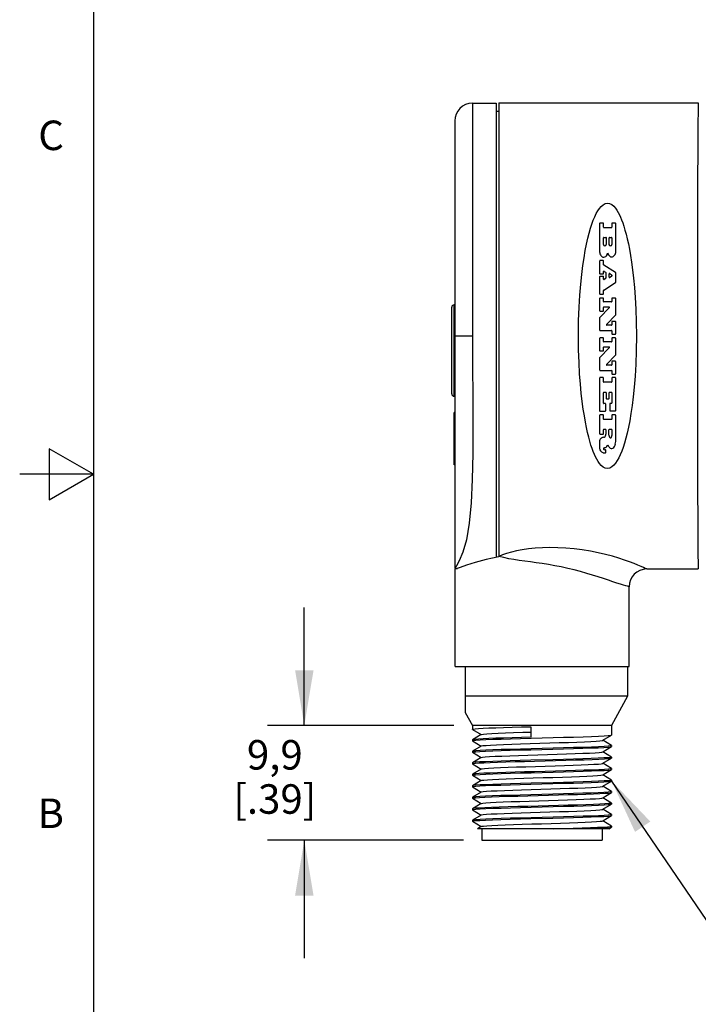
# Model space of a CAD drawing. Units: inches. Extents: x 0.4 to 16.6, y 0.6 to 10.4.
# Drawn here: x 0.4 to 2.7, y 3.7 to 7 of the extents above; entities that cross this region are included whole.
import ezdxf

# ---------------------------------------------------------------- set-up
doc = ezdxf.new("R2010")
doc.units = ezdxf.units.IN
doc.header["$LTSCALE"] = 0.935
doc.header["$MEASUREMENT"] = 0
doc.layers.get('0').update_dxf_attribs({"linetype": 'CONTINUOUS'})
for name, color, linetype in [('AXIS', 7, 'CONTINUOUS'), ('NOTES', 7, 'CONTINUOUS'), ('SCHEME_DIMS', 7, 'CONTINUOUS')]:
    doc.layers.add(name, color=color, linetype=linetype)
doc.styles.add('TEXTSTYLE_2', font='txt', dxfattribs={"width": 0.8})
doc.dimstyles.new('DIMSTYLE_1', dxfattribs={"dimtxt": 0.1, "dimasz": 0.1875, "dimexe": 0.125, "dimexo": 0.0625, "dimgap": 0.1, "dimtad": 0, "dimtih": 1, "dimtoh": 1, "dimdec": 1, "dimzin": 4, "dimdsep": 46, "dimtxsty": 'STANDARD', "dimblk": '_FILLED', "dimblk1": '_FILLED', "dimblk2": '_FILLED', "dimcen": 0.09, "dimadec": 3, "dimazin": 1, "dimtp": 0.1, "dimtm": 0.1, "dimtfac": 1, "dimtdec": 3, "dimtofl": 0, "dimtmove": 0, "dimatfit": 3, "dimldrblk": '_FILLED', "dimfxl": 1, "dimtolj": 1, "dimtzin": 4, "dimarcsym": 0})
doc.dimstyles.get("Standard").update_dxf_attribs({"dimtxt": 0.1, "dimasz": 0.1875, "dimexe": 0.125, "dimexo": 0.0625, "dimgap": 0.09, "dimtad": 0, "dimtih": 1, "dimtoh": 1, "dimdec": 3, "dimzin": 4, "dimdsep": 46, "dimtxsty": 'STANDARD', "dimblk": '_FILLED', "dimblk1": '_FILLED', "dimblk2": '_FILLED', "dimcen": 0.09, "dimadec": 3, "dimazin": 1, "dimtol": 1, "dimtp": 0.005, "dimtm": 0.005, "dimtfac": 1, "dimtdec": 3, "dimtofl": 0, "dimtmove": 0, "dimatfit": 3, "dimldrblk": '_FILLED', "dimfxl": 1, "dimtolj": 1, "dimtzin": 4, "dimarcsym": 0})

# ---------------------------------------------------------------- blocks, each defined once
blk = doc.blocks.new('_FILLED')
at = {"color": 0, "linetype": 'BYBLOCK'}
blk.add_solid([(0, 0), (-1, 0.167), (-1, -0.167)], dxfattribs=at)
blk = doc.blocks.new('*D7')
at = {"layer": 'SCHEME_DIMS', "color": 7, "linetype": 'CONTINUOUS'}
for p, q in [((1.3351, 4.6473), (1.3351, 5.0473)), ((1.8426, 4.6473), (1.2101, 4.6473)), ((1.8748, 4.2579), (1.2101, 4.2579)), ((1.3351, 4.2579), (1.3351, 3.8579))]:
    blk.add_line(p, q, dxfattribs=at)
at = {"layer": 'SCHEME_DIMS', "color": 7, "linetype": 'CONTINUOUS', "xscale": 0.1875, "yscale": 0.1875, "zscale": 0.1875}
for p, rotation in [((1.3351, 4.6473), 270), ((1.3351, 4.2579), 90)]:
    blk.add_blockref('_FILLED', p, dxfattribs=dict(at, rotation=rotation))
at = {"layer": 'SCHEME_DIMS', "color": 7, "linetype": 'CONTINUOUS', "insert": (1.2351, 4.5979), "char_height": 0.1, "width": 0.5, "attachment_point": 2, "line_spacing_factor": 0.9}
blk.add_mtext('9,9\\P[.39]', dxfattribs=at)

msp = doc.modelspace()

# ---------------------------------------------------------------- linework, layer by layer
at = {"color": 7, "linetype": 'CONTINUOUS'}
for p, q in [((0.62, 10.112), (0.62, 0.887)), ((1.9051, 6.7583), (1.9051, 5.9693)), ((1.9051, 6.7583), (1.9851, 6.7583)), ((1.9851, 6.7583), (1.9851, 5.2177)), ((1.9951, 6.7603), (1.9951, 5.2199)), ((1.9951, 6.7603), (2.6711, 6.7603)), ((1.9951, 6.7298), (1.9851, 6.7298)), ((1.8451, 6.6983), (1.8451, 5.1813)), ((2.669, 6.5707), (2.6688, 6.5272)), ((1.8351, 5.7723), (1.8351, 6.0663)), ((1.8431, 5.7643), (1.8431, 6.0743)), ((1.8451, 6.0743), (1.8431, 6.0743)), ((1.8451, 5.9693), (1.9051, 5.9693)), ((1.8451, 5.7643), (1.8431, 5.7643)), ((1.8431, 5.5313), (1.8431, 5.7093)), ((1.8451, 5.7093), (1.8431, 5.7093)), ((0.47, 5.5861), (0.47, 5.4129)), ((0.62, 5.4995), (0.47, 5.5861)), ((1.8451, 5.5313), (1.8431, 5.5313)), ((0.62, 5.4995), (0.37, 5.4995)), ((0.47, 5.4129), (0.62, 5.4995)), ((2.6686, 5.4639), (2.6688, 5.4164)), ((2.6688, 5.4164), (2.669, 5.3722)), ((2.0114, 5.2168), (1.9951, 5.221)), ((1.8467, 5.1812), (1.8461, 5.1803)), ((1.8504, 5.1789), (1.8461, 5.1773)), ((1.8467, 5.1803), (1.8543, 5.1803)), ((2.4961, 5.1783), (2.6711, 5.1783)), ((2.6711, 5.1783), (2.6711, 5.1783)), ((1.8461, 4.8473), (1.8461, 5.1773)), ((2.4361, 4.8473), (2.4361, 5.1183)), ((1.8461, 4.8473), (2.4361, 4.8473)), ((1.8811, 4.8473), (1.8811, 4.6917)), ((2.4311, 4.8473), (2.4311, 4.7473)), ((2.4311, 4.7473), (1.8811, 4.7473)), ((2.4311, 4.7473), (2.3771, 4.6473)), ((1.8811, 4.6917), (1.9051, 4.6473)), ((1.9051, 4.6473), (1.9051, 4.6345)), ((2.3771, 4.6473), (1.9051, 4.6473)), ((2.1032, 4.6433), (2.1032, 4.6073)), ((2.3771, 4.6473), (2.3771, 4.615)), ((1.9053, 4.6343), (1.9051, 4.6345)), ((1.9053, 4.6343), (1.9348, 4.6165)), ((1.9348, 4.6165), (1.9053, 4.5988)), ((1.9353, 4.6169), (1.9348, 4.6165)), ((2.3473, 4.597), (2.3769, 4.6148)), ((2.3769, 4.6148), (2.3771, 4.615)), ((1.9053, 4.5988), (1.9051, 4.5985)), ((1.9051, 4.5985), (1.9051, 4.5955)), ((1.9053, 4.5953), (1.9051, 4.5955)), ((1.9053, 4.5953), (1.9348, 4.5775)), ((1.9348, 4.5775), (1.9053, 4.5598)), ((1.9353, 4.5779), (1.9348, 4.5775)), ((2.3468, 4.5967), (2.3473, 4.597)), ((2.3769, 4.5793), (2.3473, 4.597)), ((2.3769, 4.5793), (2.3771, 4.579)), ((2.3771, 4.579), (2.3771, 4.576)), ((1.9053, 4.5598), (1.9051, 4.5595)), ((1.9051, 4.5595), (1.9051, 4.5565)), ((1.9053, 4.5563), (1.9051, 4.5565)), ((1.9053, 4.5563), (1.9348, 4.5385)), ((2.3468, 4.5577), (2.3473, 4.558)), ((2.3473, 4.558), (2.3769, 4.5758)), ((2.3769, 4.5403), (2.3473, 4.558)), ((2.3769, 4.5758), (2.3771, 4.576)), ((1.9053, 4.5208), (1.9051, 4.5205)), ((1.9051, 4.5205), (1.9051, 4.5175)), ((1.9053, 4.5173), (1.9051, 4.5175)), ((1.9348, 4.5385), (1.9053, 4.5208)), ((1.9053, 4.5173), (1.9348, 4.4995)), ((1.9353, 4.5389), (1.9348, 4.5385)), ((2.3468, 4.5187), (2.3473, 4.519)), ((2.3473, 4.519), (2.3769, 4.5368)), ((2.3769, 4.5013), (2.3473, 4.519)), ((2.3769, 4.5403), (2.3771, 4.54)), ((2.3769, 4.5368), (2.3771, 4.537)), ((2.3771, 4.54), (2.3771, 4.537)), ((1.9053, 4.4818), (1.9051, 4.4815)), ((1.9051, 4.4815), (1.9051, 4.4785)), ((1.9053, 4.4783), (1.9051, 4.4785)), ((1.9348, 4.4995), (1.9053, 4.4818)), ((1.9053, 4.4783), (1.9348, 4.4605)), ((1.9353, 4.4999), (1.9348, 4.4995)), ((2.3468, 4.4797), (2.3473, 4.48)), ((2.3473, 4.48), (2.3769, 4.4978)), ((2.3769, 4.4623), (2.3473, 4.48)), ((2.3769, 4.5013), (2.3771, 4.501)), ((2.3769, 4.4978), (2.3771, 4.498)), ((2.3771, 4.501), (2.3771, 4.498)), ((1.9053, 4.4428), (1.9051, 4.4425)), ((1.9348, 4.4605), (1.9053, 4.4428)), ((1.9353, 4.4609), (1.9348, 4.4605)), ((2.3473, 4.441), (2.3769, 4.4588)), ((2.3769, 4.4623), (2.3771, 4.462)), ((2.3769, 4.4588), (2.3771, 4.459)), ((2.3771, 4.462), (2.3771, 4.459)), ((1.9051, 4.4425), (1.9051, 4.4395)), ((1.9053, 4.4393), (1.9051, 4.4395)), ((1.9053, 4.4393), (1.9348, 4.4215)), ((1.9348, 4.4215), (1.9053, 4.4038)), ((1.9353, 4.4219), (1.9348, 4.4215)), ((2.3468, 4.4407), (2.3473, 4.441)), ((2.3769, 4.4233), (2.3473, 4.441)), ((2.3473, 4.402), (2.3769, 4.4198)), ((2.3769, 4.4233), (2.3771, 4.423)), ((2.3769, 4.4198), (2.3771, 4.42)), ((2.3771, 4.423), (2.3771, 4.42)), ((1.9053, 4.4038), (1.9051, 4.4035)), ((1.9051, 4.4035), (1.9051, 4.4005)), ((1.9053, 4.4003), (1.9051, 4.4005)), ((1.9053, 4.4003), (1.9348, 4.3825)), ((1.9348, 4.3825), (1.9053, 4.3648)), ((1.9353, 4.3829), (1.9348, 4.3825)), ((2.3468, 4.4017), (2.3473, 4.402)), ((2.3769, 4.3843), (2.3473, 4.402)), ((2.3473, 4.363), (2.3769, 4.3808)), ((2.3769, 4.3843), (2.3771, 4.384)), ((2.3769, 4.3808), (2.3771, 4.381)), ((2.3771, 4.384), (2.3771, 4.381)), ((1.9053, 4.3648), (1.9051, 4.3645)), ((1.9051, 4.3645), (1.9051, 4.3615)), ((1.9053, 4.3613), (1.9051, 4.3615)), ((1.9053, 4.3613), (1.9348, 4.3435)), ((1.9348, 4.3435), (1.9053, 4.3258)), ((1.9353, 4.3439), (1.9348, 4.3435)), ((2.3468, 4.3627), (2.3473, 4.363)), ((2.3769, 4.3453), (2.3473, 4.363)), ((2.3769, 4.3453), (2.3771, 4.345)), ((2.3771, 4.345), (2.3771, 4.342)), ((1.9053, 4.3258), (1.9051, 4.3255)), ((1.9051, 4.3255), (1.9051, 4.3225)), ((1.9051, 4.3225), (1.9053, 4.3223)), ((1.9053, 4.3223), (1.9348, 4.3045)), ((2.3468, 4.3237), (2.3473, 4.324)), ((2.3473, 4.324), (2.3769, 4.3418)), ((2.3769, 4.3063), (2.3473, 4.324)), ((2.3769, 4.3418), (2.3771, 4.342)), ((2.3677, 4.2973), (1.9227, 4.2973)), ((1.9348, 4.3045), (1.9228, 4.2973)), ((1.9353, 4.3049), (1.9348, 4.3045)), ((1.9373, 4.2973), (1.9373, 4.2579)), ((2.3448, 4.2973), (2.3448, 4.2579)), ((2.3677, 4.2973), (2.3769, 4.3028)), ((2.3771, 4.306), (2.3769, 4.3063)), ((2.3771, 4.303), (2.3769, 4.3028)), ((2.3771, 4.306), (2.3771, 4.303)), ((1.9373, 4.2579), (2.3448, 4.2579))]:
    msp.add_line(p, q, dxfattribs=at)
for points in [[(2.6711, 6.7603), (2.671, 6.7601), (2.6708, 6.7568), (2.6705, 6.7492), (2.6703, 6.7374), (2.6701, 6.7215), (2.6699, 6.7012), (2.6696, 6.676), (2.6694, 6.6457), (2.6692, 6.6104), (2.669, 6.5707)], [(2.6688, 6.5272), (2.6686, 6.4808), (2.6685, 6.4324), (2.6684, 6.3829), (2.6682, 6.3323), (2.6681, 6.2798), (2.6681, 6.2251), (2.668, 6.1677), (2.6679, 6.1076), (2.6679, 6.0425), (2.6679, 5.9693)], [(2.2647, 5.9693), (2.2653, 6.0203), (2.267, 6.0661), (2.2695, 6.1072), (2.2725, 6.1442), (2.2759, 6.1774), (2.2796, 6.2074), (2.2836, 6.2343), (2.2877, 6.2586), (2.292, 6.2804), (2.2964, 6.3002), (2.3009, 6.318), (2.3055, 6.3341), (2.3102, 6.3486), (2.3149, 6.3616), (2.3197, 6.3734), (2.3247, 6.384), (2.3299, 6.3933), (2.3356, 6.4016), (2.3418, 6.4086), (2.3483, 6.4142), (2.3555, 6.418), (2.3631, 6.4193)], [(2.3631, 6.4193), (2.3705, 6.418), (2.3777, 6.4143), (2.3843, 6.4087), (2.39, 6.4022), (2.395, 6.3952), (2.3994, 6.3879), (2.4034, 6.38), (2.4072, 6.3716), (2.4109, 6.3624), (2.4147, 6.3522), (2.4185, 6.3409), (2.4224, 6.3283), (2.4262, 6.3143), (2.4301, 6.2988), (2.4339, 6.2817), (2.4376, 6.2629), (2.4413, 6.2421), (2.4449, 6.219), (2.4484, 6.1935), (2.4516, 6.1652), (2.4546, 6.1338), (2.4573, 6.0989), (2.4594, 6.0602), (2.4609, 6.0172), (2.4614, 5.9693)], [(1.9051, 5.9693), (1.9054, 5.8651), (1.9061, 5.7631), (1.9065, 5.6642), (1.9061, 5.57)], [(2.3631, 5.5193), (2.3558, 5.5206), (2.3486, 5.5242), (2.342, 5.5297), (2.3364, 5.5362), (2.3315, 5.5432), (2.3271, 5.5506), (2.323, 5.5584), (2.319, 5.5669), (2.3151, 5.5765), (2.3111, 5.5872), (2.3072, 5.5988), (2.3034, 5.6115), (2.2996, 5.6255), (2.2958, 5.6409), (2.2921, 5.6579), (2.2883, 5.6768), (2.2847, 5.6976), (2.2811, 5.7206), (2.2777, 5.7461), (2.2744, 5.7743), (2.2715, 5.8056), (2.2688, 5.8403), (2.2667, 5.8789), (2.2653, 5.9217), (2.2647, 5.9693)], [(2.4614, 5.9693), (2.4608, 5.9187), (2.4592, 5.8733), (2.4568, 5.8324), (2.4538, 5.7955), (2.4504, 5.7624), (2.4467, 5.7325), (2.4428, 5.7056), (2.4387, 5.6813), (2.4344, 5.6594), (2.43, 5.6396), (2.4255, 5.6217), (2.421, 5.6055), (2.4163, 5.5909), (2.4116, 5.5777), (2.4067, 5.5659), (2.4016, 5.5553), (2.3963, 5.5458), (2.3907, 5.5374), (2.3846, 5.5302), (2.3779, 5.5245), (2.3706, 5.5207), (2.3631, 5.5193)], [(2.6679, 5.9693), (2.6679, 5.9026), (2.6679, 5.841), (2.668, 5.7819), (2.668, 5.7251), (2.6681, 5.6705)], [(2.6681, 5.6705), (2.6682, 5.6175), (2.6683, 5.5654), (2.6685, 5.514), (2.6686, 5.4639)], [(1.9061, 5.57), (1.9043, 5.4822), (1.9005, 5.4028), (1.8941, 5.334), (1.8845, 5.2776), (1.8723, 5.2352), (1.8604, 5.2062), (1.8515, 5.189), (1.8467, 5.1812)], [(2.669, 5.3722), (2.6692, 5.3322), (2.6694, 5.2969), (2.6696, 5.2667), (2.6698, 5.2414), (2.67, 5.2206), (2.6703, 5.2039), (2.6705, 5.1912), (2.6707, 5.1828), (2.671, 5.1787), (2.6711, 5.1783)], [(2.4961, 5.1783), (2.4949, 5.1789), (2.4914, 5.1805), (2.4855, 5.1833), (2.4772, 5.1869), (2.4665, 5.1914), (2.4535, 5.1967), (2.4383, 5.2024), (2.4209, 5.2086), (2.4014, 5.2149), (2.3798, 5.2213), (2.3564, 5.2275), (2.3313, 5.2334), (2.305, 5.2386), (2.2777, 5.2431), (2.2499, 5.2466), (2.2221, 5.2491), (2.1946, 5.2505), (2.1679, 5.2509), (2.1424, 5.2502), (2.1182, 5.2486), (2.0955, 5.2462), (2.0743, 5.2431), (2.0549, 5.2394)], [(1.9951, 5.2199), (1.952, 5.2104), (1.915, 5.2003), (1.885, 5.191), (1.8634, 5.1836), (1.8504, 5.1789)], [(2.0549, 5.2394), (2.0371, 5.2353), (2.0212, 5.2307), (2.0071, 5.2259), (1.9951, 5.221)], [(2.4361, 5.1183), (2.4349, 5.1186), (2.4313, 5.1196), (2.4254, 5.1213), (2.4173, 5.1237), (2.4072, 5.1268), (2.3953, 5.1307), (2.3817, 5.1351), (2.3665, 5.1401), (2.3499, 5.1456), (2.332, 5.1514), (2.3128, 5.1574), (2.2927, 5.1634), (2.2717, 5.1693), (2.2502, 5.175), (2.2284, 5.1803), (2.2065, 5.1851), (2.1847, 5.1894), (2.1632, 5.1931), (2.1422, 5.1964), (2.1217, 5.1994), (2.1019, 5.2021), (2.0826, 5.2047), (2.064, 5.2073), (2.0459, 5.2102), (2.0283, 5.2133), (2.0114, 5.2168)], [(1.9051, 4.6345), (1.9074, 4.6354), (1.9144, 4.6363), (1.9258, 4.6372), (1.9414, 4.638), (1.9609, 4.6389), (1.9842, 4.6398), (2.011, 4.6407), (2.0402, 4.6416), (2.0711, 4.6424), (2.1032, 4.6433)], [(1.9353, 4.6169), (1.9364, 4.6173), (1.9428, 4.6183), (1.9545, 4.6193), (1.971, 4.6203), (1.992, 4.6213), (2.0169, 4.6223), (2.045, 4.6233), (2.0757, 4.6243), (2.1032, 4.6251)], [(2.1044, 4.6043), (2.1784, 4.6063), (2.214, 4.6072), (2.2482, 4.6082), (2.2802, 4.6092), (2.3086, 4.6102), (2.3325, 4.6112), (2.3516, 4.6121), (2.3656, 4.6131), (2.3742, 4.6141), (2.3769, 4.6148)], [(1.9051, 4.5955), (1.908, 4.5965), (1.9168, 4.5975), (1.9312, 4.5985), (1.9506, 4.5995), (1.9745, 4.6004), (2.0027, 4.6014), (2.0344, 4.6024), (2.0685, 4.6034), (2.1044, 4.6043)], [(2.1032, 4.6073), (2.0711, 4.6064), (2.0402, 4.6056), (2.011, 4.6047), (1.9842, 4.6038), (1.9609, 4.6029), (1.9414, 4.602), (1.9258, 4.6012), (1.9144, 4.6003), (1.9074, 4.5994), (1.9053, 4.5988)], [(1.9353, 4.5779), (1.9357, 4.578), (1.941, 4.579), (1.9515, 4.58), (1.9669, 4.581), (1.9869, 4.5821), (2.011, 4.5831), (2.0385, 4.5841), (2.0687, 4.5851), (2.1007, 4.5861), (2.1338, 4.5871), (2.1671, 4.5881), (2.1998, 4.5891), (2.2309, 4.5901), (2.2596, 4.5911), (2.2852, 4.5921), (2.3071, 4.5931), (2.3246, 4.5941), (2.3373, 4.5951), (2.3448, 4.5961), (2.3468, 4.5967)], [(2.3771, 4.579), (2.3742, 4.5781), (2.3656, 4.5771), (2.3516, 4.5761), (2.3325, 4.5752), (2.3086, 4.5742), (2.2802, 4.5732), (2.2482, 4.5722), (2.214, 4.5712), (2.1784, 4.5703), (2.1044, 4.5683)], [(1.9051, 4.5565), (1.9079, 4.5575), (1.9165, 4.5585), (1.9307, 4.5595), (1.95, 4.5604), (1.9739, 4.5614), (2.0022, 4.5624), (2.0337, 4.5634), (2.0676, 4.5643), (2.1036, 4.5653), (2.1783, 4.5673)], [(2.1044, 4.5683), (2.0685, 4.5674), (2.0344, 4.5664), (2.0027, 4.5654), (1.9745, 4.5644), (1.9506, 4.5635), (1.9312, 4.5625), (1.9168, 4.5615), (1.908, 4.5605), (1.9053, 4.5598)], [(1.9353, 4.5389), (1.9393, 4.5398), (1.9487, 4.5408), (1.9631, 4.5418), (1.9821, 4.5428), (2.0053, 4.5438), (2.0321, 4.5448), (2.0617, 4.5458), (2.0934, 4.5468), (2.1264, 4.5479), (2.1597, 4.5489), (2.1926, 4.5499), (2.2241, 4.5509), (2.2534, 4.5519), (2.2798, 4.5529), (2.3026, 4.5539), (2.3211, 4.5549), (2.3349, 4.5559), (2.3436, 4.5569), (2.3468, 4.5577)], [(2.1783, 4.5673), (2.2143, 4.5683), (2.2483, 4.5692), (2.2796, 4.5702), (2.3078, 4.5712), (2.3318, 4.5721), (2.3512, 4.5731), (2.3655, 4.5741), (2.3742, 4.5751), (2.3769, 4.5758)], [(1.9051, 4.5175), (1.9076, 4.5185), (1.9151, 4.5194), (1.9275, 4.5203), (1.9442, 4.5212), (1.9652, 4.5221), (1.9902, 4.523), (2.0187, 4.5239), (2.0496, 4.5248), (2.0821, 4.5257), (2.1158, 4.5266)], [(2.1783, 4.5313), (2.1036, 4.5293), (2.0676, 4.5283), (2.0337, 4.5274), (2.0022, 4.5264), (1.9739, 4.5254), (1.95, 4.5244), (1.9307, 4.5235), (1.9165, 4.5225), (1.9079, 4.5215), (1.9053, 4.5208)], [(2.1158, 4.5266), (2.1515, 4.5276), (2.1872, 4.5285), (2.2215, 4.5295), (2.2543, 4.5304), (2.2846, 4.5314), (2.3115, 4.5323), (2.3341, 4.5332), (2.3525, 4.5342), (2.3661, 4.5351), (2.3743, 4.5361), (2.3769, 4.5368)], [(2.119, 4.5086), (2.1523, 4.5096), (2.1854, 4.5106), (2.2172, 4.5116), (2.2471, 4.5127), (2.2742, 4.5137), (2.2978, 4.5147), (2.3173, 4.5157), (2.3322, 4.5167), (2.3421, 4.5177), (2.3468, 4.5187)], [(2.3771, 4.54), (2.3742, 4.5391), (2.3655, 4.5381), (2.3512, 4.5371), (2.3318, 4.5361), (2.3078, 4.5352), (2.2796, 4.5342), (2.2483, 4.5332), (2.2143, 4.5323), (2.1783, 4.5313)], [(1.9051, 4.4785), (1.908, 4.4795), (1.9168, 4.4805), (1.9312, 4.4815), (1.9506, 4.4825), (1.9746, 4.4834), (2.0026, 4.4844), (2.0341, 4.4854), (2.0682, 4.4863), (2.1041, 4.4873)], [(2.1158, 4.4906), (2.0821, 4.4897), (2.0496, 4.4888), (2.0187, 4.4879), (1.9902, 4.487), (1.9652, 4.4861), (1.9442, 4.4852), (1.9275, 4.4843), (1.9151, 4.4834), (1.9076, 4.4825), (1.9053, 4.4818)], [(1.9353, 4.4999), (1.9379, 4.5006), (1.9461, 4.5016), (1.9594, 4.5026), (1.9775, 4.5036), (1.9998, 4.5046), (2.0259, 4.5056), (2.0549, 4.5066), (2.0862, 4.5076), (2.119, 4.5086)], [(1.9353, 4.4609), (1.9368, 4.4614), (1.9439, 4.4624), (1.956, 4.4634), (1.9731, 4.4644), (1.9945, 4.4654), (2.0198, 4.4664), (2.0482, 4.4674), (2.0791, 4.4684), (2.1116, 4.4694), (2.1449, 4.4704), (2.1781, 4.4714), (2.2103, 4.4724), (2.2407, 4.4734), (2.2685, 4.4744), (2.2929, 4.4754), (2.3134, 4.4764), (2.3293, 4.4775), (2.3404, 4.4785), (2.3462, 4.4795), (2.3468, 4.4797)], [(2.1041, 4.4873), (2.1784, 4.4893), (2.2142, 4.4903), (2.2483, 4.4912), (2.2803, 4.4922), (2.3087, 4.4932), (2.3326, 4.4942), (2.3517, 4.4951), (2.3657, 4.4961), (2.3742, 4.4971), (2.3769, 4.4978)], [(2.3771, 4.501), (2.3743, 4.5001), (2.3661, 4.4991), (2.3525, 4.4982), (2.3341, 4.4972), (2.3115, 4.4963), (2.2846, 4.4954), (2.2543, 4.4944), (2.2215, 4.4935), (2.1872, 4.4925), (2.1515, 4.4916), (2.1158, 4.4906)], [(1.9051, 4.4395), (1.9079, 4.4405), (1.9165, 4.4415), (1.9306, 4.4425), (1.9498, 4.4434), (1.9737, 4.4444), (2.0019, 4.4454), (2.0336, 4.4464), (2.0675, 4.4473), (2.1034, 4.4483), (2.1781, 4.4503)], [(2.1041, 4.4513), (2.0682, 4.4503), (2.0341, 4.4494), (2.0026, 4.4484), (1.9746, 4.4474), (1.9506, 4.4465), (1.9312, 4.4455), (1.9168, 4.4445), (1.908, 4.4435), (1.9053, 4.4428)], [(2.3771, 4.462), (2.3742, 4.4611), (2.3657, 4.4601), (2.3517, 4.4591), (2.3326, 4.4582), (2.3087, 4.4572), (2.2803, 4.4562), (2.2483, 4.4552), (2.2142, 4.4543), (2.1784, 4.4533), (2.1041, 4.4513)], [(2.1781, 4.4503), (2.2141, 4.4513), (2.2481, 4.4522), (2.2794, 4.4532), (2.3075, 4.4542), (2.3315, 4.4551), (2.351, 4.4561), (2.3654, 4.4571), (2.3742, 4.4581), (2.3769, 4.4588)], [(1.9051, 4.4005), (1.9078, 4.4015), (1.9159, 4.4024), (1.9292, 4.4034), (1.9472, 4.4043), (1.9696, 4.4052), (1.9964, 4.4062), (2.0266, 4.4072), (2.0592, 4.4081), (2.0932, 4.409), (2.1284, 4.41)], [(2.1781, 4.4143), (2.1034, 4.4123), (2.0675, 4.4113), (2.0336, 4.4104), (2.0019, 4.4094), (1.9737, 4.4084), (1.9498, 4.4074), (1.9306, 4.4065), (1.9165, 4.4055), (1.9079, 4.4045), (1.9053, 4.4038)], [(1.9353, 4.4219), (1.936, 4.4221), (1.9418, 4.4231), (1.9529, 4.4241), (1.9689, 4.4252), (1.9894, 4.4262), (2.0138, 4.4272), (2.0417, 4.4282), (2.0721, 4.4292), (2.1043, 4.4302), (2.1375, 4.4312), (2.1707, 4.4322), (2.2032, 4.4332), (2.2341, 4.4342), (2.2625, 4.4352), (2.2878, 4.4362), (2.3092, 4.4372), (2.3262, 4.4382), (2.3384, 4.4392), (2.3453, 4.4402), (2.3468, 4.4407)], [(2.1284, 4.41), (2.1629, 4.4109), (2.1971, 4.4118), (2.2299, 4.4127), (2.2612, 4.4136), (2.29, 4.4145), (2.3155, 4.4155), (2.3368, 4.4164), (2.3541, 4.4173), (2.3668, 4.4182), (2.3745, 4.4191), (2.3769, 4.4198)], [(2.3771, 4.423), (2.3742, 4.4221), (2.3654, 4.4211), (2.351, 4.4201), (2.3315, 4.4191), (2.3075, 4.4182), (2.2794, 4.4172), (2.2481, 4.4162), (2.2141, 4.4153), (2.1781, 4.4143)], [(1.9353, 4.3829), (1.9356, 4.383), (1.9406, 4.384), (1.9508, 4.385), (1.9659, 4.386), (1.9854, 4.387), (2.009, 4.388), (2.036, 4.389), (2.0657, 4.39), (2.0973, 4.391), (2.13, 4.392)], [(2.1038, 4.3703), (2.1784, 4.3723), (2.2143, 4.3733), (2.2485, 4.3742), (2.2804, 4.3752), (2.3087, 4.3762), (2.3326, 4.3772), (2.3517, 4.3781), (2.3657, 4.3791), (2.3742, 4.3801), (2.3769, 4.3808)], [(2.3771, 4.384), (2.3745, 4.3831), (2.3668, 4.3822), (2.3541, 4.3813), (2.3368, 4.3804), (2.3155, 4.3795), (2.29, 4.3785), (2.2612, 4.3776), (2.2299, 4.3767), (2.1971, 4.3758), (2.1629, 4.3749), (2.1284, 4.374)], [(2.13, 4.392), (2.1634, 4.393), (2.1961, 4.394), (2.2274, 4.395), (2.2564, 4.396), (2.2825, 4.397), (2.3048, 4.398), (2.3228, 4.399), (2.3361, 4.4), (2.3442, 4.401), (2.3468, 4.4017)], [(1.9051, 4.3615), (1.908, 4.3625), (1.9168, 4.3635), (1.9312, 4.3645), (1.9506, 4.3655), (1.9745, 4.3664), (2.0024, 4.3674), (2.0339, 4.3684), (2.0679, 4.3693), (2.1038, 4.3703)], [(2.1284, 4.374), (2.0932, 4.373), (2.0592, 4.3721), (2.0266, 4.3712), (1.9964, 4.3702), (1.9696, 4.3692), (1.9472, 4.3683), (1.9292, 4.3674), (1.9159, 4.3664), (1.9078, 4.3655), (1.9053, 4.3648)], [(1.9353, 4.3439), (1.936, 4.3441), (1.9417, 4.3451), (1.9526, 4.3461), (1.9683, 4.3471), (1.9885, 4.3481), (2.0125, 4.3491), (2.0399, 4.3501), (2.0699, 4.3511), (2.1017, 4.3521), (2.1346, 4.3531), (2.1676, 4.3541), (2.1999, 4.3551), (2.2307, 4.3561), (2.2592, 4.3571), (2.2846, 4.3581), (2.3064, 4.3591), (2.3239, 4.3601), (2.3367, 4.3611), (2.3445, 4.3621), (2.3468, 4.3627)], [(2.3771, 4.345), (2.3742, 4.3441), (2.3657, 4.3431), (2.3517, 4.3421), (2.3326, 4.3412), (2.3087, 4.3402), (2.2804, 4.3392), (2.2485, 4.3382), (2.2143, 4.3373), (2.1784, 4.3363), (2.1038, 4.3343)], [(1.9051, 4.3225), (1.9079, 4.3235), (1.9164, 4.3245), (1.9305, 4.3255), (1.9496, 4.3264), (1.9735, 4.3274), (2.0018, 4.3284), (2.0336, 4.3294), (2.0677, 4.3303), (2.1036, 4.3313), (2.1783, 4.3333)], [(2.1038, 4.3343), (2.0679, 4.3333), (2.0339, 4.3324), (2.0024, 4.3314), (1.9745, 4.3304), (1.9506, 4.3295), (1.9312, 4.3285), (1.9168, 4.3275), (1.908, 4.3265), (1.9053, 4.3258)], [(1.9353, 4.3049), (1.9365, 4.3053), (1.9429, 4.3063), (1.9545, 4.3073), (1.9708, 4.3083), (1.9915, 4.3093), (2.0161, 4.3103), (2.0439, 4.3112), (2.0742, 4.3122), (2.1062, 4.3132), (2.1391, 4.3142), (2.1721, 4.3152), (2.2042, 4.3162), (2.2347, 4.3172), (2.2629, 4.3182), (2.2879, 4.3192), (2.3091, 4.3202), (2.326, 4.3212), (2.3381, 4.3222), (2.3452, 4.3232), (2.3468, 4.3237)], [(2.1783, 4.3333), (2.2143, 4.3343), (2.2482, 4.3352), (2.2796, 4.3362), (2.3076, 4.3372), (2.3315, 4.3381), (2.351, 4.3391), (2.3654, 4.3401), (2.3742, 4.3411), (2.3769, 4.3418)], [(2.1789, 4.2973), (2.2137, 4.2982), (2.2468, 4.2992), (2.2775, 4.3001), (2.305, 4.3011), (2.3288, 4.302), (2.3482, 4.3029), (2.3629, 4.3039), (2.3726, 4.3048), (2.3768, 4.3058), (2.3771, 4.306)], [(2.3769, 4.3028), (2.3746, 4.3022), (2.3665, 4.3012), (2.3529, 4.3002), (2.334, 4.2992), (2.3105, 4.2983), (2.2829, 4.2973)]]:
    msp.add_lwpolyline(points, dxfattribs=at)
for centre, radius, start, end in [((1.9051, 6.6983), 0.06, 90, 180), ((1.8431, 6.0663), 0.008, 90, 180), ((1.8431, 5.7723), 0.008, 180, 270), ((1.8461, 5.1813), 0.00103, 180, 270), ((2.4961, 5.1183), 0.06, 90, 180)]:
    msp.add_arc(centre, radius, start, end, dxfattribs=at)
at = {"layer": 'AXIS', "color": 7, "linetype": 'CONTINUOUS'}
for p, q in [((2.3363, 6.3507), (2.3363, 6.2544)), ((2.3484, 6.352), (2.3376, 6.352)), ((2.3498, 6.3376), (2.3498, 6.3507)), ((2.3778, 6.3507), (2.3778, 6.3376)), ((2.3899, 6.352), (2.3791, 6.352)), ((2.3913, 6.2554), (2.3913, 6.3507)), ((2.3764, 6.3362), (2.3511, 6.3362)), ((2.3498, 6.2793), (2.3498, 6.3019)), ((2.3511, 6.3032), (2.3579, 6.3032)), ((2.3592, 6.3019), (2.3592, 6.2793)), ((2.3683, 6.2793), (2.3683, 6.3019)), ((2.3697, 6.3032), (2.3764, 6.3032)), ((2.3778, 6.3019), (2.3778, 6.2793)), ((2.3615, 6.2441), (2.3635, 6.2496)), ((2.3635, 6.2496), (2.3665, 6.2441)), ((2.3363, 6.223), (2.3363, 6.1808)), ((2.3484, 6.2244), (2.3376, 6.2244)), ((2.3498, 6.2106), (2.3498, 6.223)), ((2.3498, 6.1808), (2.3498, 6.187)), ((2.3906, 6.1839), (2.3504, 6.2094)), ((2.3518, 6.1881), (2.3566, 6.1851)), ((2.3572, 6.184), (2.3572, 6.1649)), ((2.3707, 6.1805), (2.3768, 6.1766)), ((2.3913, 6.1516), (2.3913, 6.1828)), ((2.3363, 6.1698), (2.3363, 6.1123)), ((2.3376, 6.1795), (2.3484, 6.1795)), ((2.3484, 6.1711), (2.3376, 6.1711)), ((2.3498, 6.1619), (2.3498, 6.1698)), ((2.3504, 6.1244), (2.3906, 6.1504)), ((2.3566, 6.1638), (2.3519, 6.1607)), ((2.3686, 6.1681), (2.3686, 6.1793)), ((2.3768, 6.1709), (2.3707, 6.167)), ((2.3775, 6.1754), (2.3775, 6.1721)), ((2.3498, 6.1123), (2.3498, 6.1233)), ((2.3363, 6.096), (2.3363, 6.0547)), ((2.3376, 6.111), (2.3484, 6.111)), ((2.3484, 6.0974), (2.3376, 6.0974)), ((2.3498, 6.0858), (2.3498, 6.096)), ((2.3764, 6.0845), (2.3511, 6.0845)), ((2.3778, 6.096), (2.3778, 6.0858)), ((2.3899, 6.0974), (2.3791, 6.0974)), ((2.3913, 6.0412), (2.3913, 6.096)), ((2.3696, 6.0649), (2.3366, 6.0304)), ((2.3376, 6.0534), (2.3484, 6.0534)), ((2.3498, 6.0547), (2.3498, 6.0658)), ((2.3511, 6.0672), (2.3686, 6.0672)), ((2.3363, 6.0295), (2.3363, 5.989)), ((2.3596, 6.0075), (2.3909, 6.0403)), ((2.3778, 6.0169), (2.3778, 6.0066)), ((2.3899, 6.0182), (2.3791, 6.0182)), ((2.3913, 5.9765), (2.3913, 6.0169)), ((2.3376, 5.9876), (2.3764, 5.9876)), ((2.3764, 6.0053), (2.3606, 6.0053)), ((2.3778, 5.9863), (2.3778, 5.9765)), ((2.3363, 5.9606), (2.3363, 5.9193)), ((2.3484, 5.962), (2.3376, 5.962)), ((2.3498, 5.9504), (2.3498, 5.9606)), ((2.3764, 5.9491), (2.3511, 5.9491)), ((2.3778, 5.9606), (2.3778, 5.9504)), ((2.3791, 5.9751), (2.3899, 5.9751)), ((2.3899, 5.962), (2.3791, 5.962)), ((2.3913, 5.9058), (2.3913, 5.9606)), ((2.3696, 5.9295), (2.3366, 5.895)), ((2.3376, 5.918), (2.3484, 5.918)), ((2.3498, 5.9193), (2.3498, 5.9304)), ((2.3511, 5.9318), (2.3686, 5.9318)), ((2.3363, 5.894), (2.3363, 5.8536)), ((2.3596, 5.8721), (2.3909, 5.9049)), ((2.3778, 5.8814), (2.3778, 5.8712)), ((2.3899, 5.8828), (2.3791, 5.8828)), ((2.3913, 5.8411), (2.3913, 5.8814)), ((2.3376, 5.8522), (2.3764, 5.8522)), ((2.3764, 5.8699), (2.3606, 5.8699)), ((2.3778, 5.8509), (2.3778, 5.8411)), ((2.3363, 5.826), (2.3363, 5.7152)), ((2.3484, 5.8274), (2.3376, 5.8274)), ((2.3498, 5.813), (2.3498, 5.826)), ((2.3778, 5.826), (2.3778, 5.813)), ((2.3791, 5.8397), (2.3899, 5.8397)), ((2.3899, 5.8274), (2.3791, 5.8274)), ((2.3913, 5.716), (2.3913, 5.826)), ((2.3764, 5.8116), (2.3511, 5.8116)), ((2.3498, 5.741), (2.3498, 5.7764)), ((2.3511, 5.7778), (2.3574, 5.7778)), ((2.3588, 5.7764), (2.3588, 5.7572)), ((2.3601, 5.7559), (2.3674, 5.7559)), ((2.3688, 5.7572), (2.3688, 5.7764)), ((2.3701, 5.7778), (2.3764, 5.7778)), ((2.3778, 5.7764), (2.3778, 5.7415)), ((2.3376, 5.7138), (2.3556, 5.7138)), ((2.3556, 5.7396), (2.3511, 5.7396)), ((2.357, 5.7152), (2.357, 5.7383)), ((2.3706, 5.7388), (2.3706, 5.716)), ((2.3764, 5.7402), (2.3719, 5.7402)), ((2.3719, 5.7146), (2.3899, 5.7146)), ((2.3363, 5.6994), (2.3363, 5.6375)), ((2.3484, 5.7008), (2.3376, 5.7008)), ((2.3498, 5.687), (2.3498, 5.6994)), ((2.3764, 5.6857), (2.3511, 5.6857)), ((2.3778, 5.6994), (2.3778, 5.687)), ((2.3899, 5.7008), (2.3791, 5.7008)), ((2.3913, 5.6207), (2.3913, 5.6994)), ((2.3498, 5.6375), (2.3498, 5.6509)), ((2.3511, 5.6523), (2.3564, 5.6523)), ((2.3577, 5.6509), (2.3577, 5.6359)), ((2.3681, 5.6328), (2.3681, 5.6509)), ((2.3695, 5.6523), (2.3764, 5.6523)), ((2.3778, 5.6509), (2.3778, 5.6309)), ((2.3363, 5.6135), (2.3363, 5.5877)), ((2.3376, 5.6361), (2.3484, 5.6361)), ((2.3494, 5.6251), (2.3461, 5.6241)), ((2.3575, 5.5741), (2.3575, 5.5807)), ((2.3643, 5.5995), (2.3663, 5.5953)), ((2.3684, 5.5919), (2.3697, 5.5901)), ((2.3498, 5.5727), (2.3561, 5.5727))]:
    msp.add_line(p, q, dxfattribs=at)
for centre, radius, start, end in [((2.3376, 6.3507), 0.00135, 90, 180), ((2.3484, 6.3507), 0.00135, 0, 90), ((2.3791, 6.3507), 0.00135, 90, 180), ((2.3899, 6.3507), 0.00135, 0, 90), ((2.3511, 6.3376), 0.00135, 180, 270), ((2.3764, 6.3376), 0.00135, 270, 360), ((2.3511, 6.3019), 0.00135, 90, 180), ((2.3579, 6.3019), 0.00135, 0, 90), ((2.3697, 6.3019), 0.00135, 90, 180), ((2.3764, 6.3019), 0.00135, 0, 90), ((2.3627, 6.2559), 0.0264, 183.2176, 213.0749), ((2.3545, 6.2793), 0.00472, 180.487, 358.5405), ((2.373, 6.2793), 0.00473, 180.5942, 358.3776), ((2.366, 6.2564), 0.0253, 326.5757, 357.7965), ((2.3376, 6.223), 0.00135, 90, 180), ((2.3503, 6.2479), 0.0118, 213.4088, 268.6476), ((2.3484, 6.223), 0.00135, 0, 90), ((2.3503, 6.2446), 0.0084, 268.6476, 275.1853), ((2.3502, 6.2482), 0.012, 273.6887, 340.2223), ((2.3775, 6.2494), 0.0122, 205.4725, 268.007), ((2.3773, 6.2456), 0.0084, 268.007, 271.823), ((2.3772, 6.249), 0.0118, 271.823, 326.4689), ((2.3376, 6.1808), 0.00135, 180, 270), ((2.3484, 6.1808), 0.00135, 270, 360), ((2.3511, 6.2106), 0.00135, 180, 237.6039), ((2.3511, 6.187), 0.00135, 57.6039, 180), ((2.3559, 6.184), 0.00135, 0, 57.6039), ((2.37, 6.1793), 0.00135, 57.6039, 180), ((2.3899, 6.1828), 0.00135, 0, 57.6039), ((2.3376, 6.1698), 0.00135, 90, 180), ((2.3484, 6.1698), 0.00135, 0, 90), ((2.3511, 6.1619), 0.00135, 180, 302.9085), ((2.3559, 6.1649), 0.00135, 302.9085, 360), ((2.37, 6.1681), 0.00135, 180, 302.9085), ((2.3761, 6.1754), 0.00135, 0, 57.6039), ((2.3761, 6.1721), 0.00135, 302.9085, 360), ((2.3899, 6.1516), 0.00135, 302.9085, 360), ((2.3511, 6.1233), 0.00135, 122.9085, 180), ((2.3376, 6.1123), 0.00135, 180, 270), ((2.3376, 6.096), 0.00135, 90, 180), ((2.3484, 6.1123), 0.00135, 270, 360), ((2.3484, 6.096), 0.00135, 0, 90), ((2.3511, 6.0858), 0.00135, 180, 270), ((2.3764, 6.0858), 0.00135, 270, 360), ((2.3791, 6.096), 0.00135, 90, 180), ((2.3899, 6.096), 0.00135, 0, 90), ((2.3376, 6.0547), 0.00135, 180, 270), ((2.3484, 6.0547), 0.00135, 270, 360), ((2.3511, 6.0658), 0.00135, 90, 180), ((2.3686, 6.0658), 0.00135, 316.3447, 90), ((2.3376, 6.0295), 0.00135, 136.3447, 180), ((2.3791, 6.0169), 0.00135, 90, 180), ((2.3899, 6.0169), 0.00135, 0, 90), ((2.3899, 6.0412), 0.00135, 316.3447, 360), ((2.3376, 5.989), 0.00135, 180, 270), ((2.3606, 6.0066), 0.00135, 136.3447, 270), ((2.3764, 6.0066), 0.00135, 270, 360), ((2.3764, 5.9863), 0.00135, 0, 90), ((2.3376, 5.9606), 0.00135, 90, 180), ((2.3484, 5.9606), 0.00135, 0, 90), ((2.3511, 5.9504), 0.00135, 180, 270), ((2.3764, 5.9504), 0.00135, 270, 360), ((2.3791, 5.9765), 0.00135, 180, 270), ((2.3791, 5.9606), 0.00135, 90, 180), ((2.3899, 5.9765), 0.00135, 270, 360), ((2.3899, 5.9606), 0.00135, 0, 90), ((2.3376, 5.9193), 0.00135, 180, 270), ((2.3484, 5.9193), 0.00135, 270, 360), ((2.3511, 5.9304), 0.00135, 90, 180), ((2.3686, 5.9304), 0.00135, 316.3447, 90), ((2.3376, 5.894), 0.00135, 136.3447, 180), ((2.3791, 5.8814), 0.00135, 90, 180), ((2.3899, 5.8814), 0.00135, 0, 90), ((2.3899, 5.9058), 0.00135, 316.3447, 360), ((2.3376, 5.8536), 0.00135, 180, 270), ((2.3606, 5.8712), 0.00135, 136.3447, 270), ((2.3764, 5.8712), 0.00135, 270, 360), ((2.3764, 5.8509), 0.00135, 0, 90), ((2.3376, 5.826), 0.00135, 90, 180), ((2.3484, 5.826), 0.00135, 0, 90), ((2.3511, 5.813), 0.00135, 180, 270), ((2.3764, 5.813), 0.00135, 270, 360), ((2.3791, 5.8411), 0.00135, 180, 270), ((2.3791, 5.826), 0.00135, 90, 180), ((2.3899, 5.8411), 0.00135, 270, 360), ((2.3899, 5.826), 0.00135, 0, 90), ((2.3511, 5.7764), 0.00135, 90, 180), ((2.3574, 5.7764), 0.00135, 0, 90), ((2.3601, 5.7572), 0.00135, 180, 270), ((2.3674, 5.7572), 0.00135, 270, 360), ((2.3701, 5.7764), 0.00135, 90, 180), ((2.3764, 5.7764), 0.00135, 0, 90), ((2.3376, 5.7152), 0.00135, 180, 270), ((2.3511, 5.741), 0.00135, 180, 270), ((2.3556, 5.7383), 0.00135, 0, 90), ((2.3556, 5.7152), 0.00135, 270, 360), ((2.3719, 5.7388), 0.00135, 90, 180), ((2.3719, 5.716), 0.00135, 180, 270), ((2.3764, 5.7415), 0.00135, 270, 360), ((2.3899, 5.716), 0.00135, 270, 360), ((2.3376, 5.6994), 0.00135, 90, 180), ((2.3484, 5.6994), 0.00135, 0, 90), ((2.3511, 5.687), 0.00135, 180, 270), ((2.3764, 5.687), 0.00135, 270, 360), ((2.3791, 5.6994), 0.00135, 90, 180), ((2.3899, 5.6994), 0.00135, 0, 90), ((2.3511, 5.6509), 0.00135, 90, 180), ((2.3564, 5.6509), 0.00135, 0, 90), ((2.3695, 5.6509), 0.00135, 90, 180), ((2.3764, 5.6509), 0.00135, 0, 90), ((2.3376, 5.6375), 0.00135, 180, 270), ((2.3457, 5.6131), 0.00946, 142.4719, 177.3388), ((2.3489, 5.6114), 0.013, 119.8198, 145.1206), ((2.3526, 5.6006), 0.0244, 105.538, 114.7688), ((2.3484, 5.6375), 0.00135, 270, 360), ((2.3441, 5.646), 0.0216, 284.3241, 292.5026), ((2.349, 5.6336), 0.00826, 294.096, 334.7932), ((2.3445, 5.6358), 0.0133, 334.4604, 0.3945), ((2.382, 5.6326), 0.0139, 179.264, 200.4452), ((2.3796, 5.6315), 0.0113, 199.6837, 215.6048), ((2.3754, 5.6285), 0.00604, 215.2551, 230.4552), ((2.3736, 5.6262), 0.00317, 228.8457, 263.6365), ((2.3734, 5.6255), 0.0025, 265.6204, 288.9911), ((2.3731, 5.6262), 0.00329, 290.9175, 326.7972), ((2.3693, 5.629), 0.00795, 324.6752, 341.1666), ((2.3622, 5.6317), 0.0155, 340.3825, 356.8913), ((2.2917, 5.6193), 0.0996, 349.8609, 0.8369), ((2.3538, 5.5895), 0.0176, 185.7783, 249.286), ((2.3515, 5.587), 0.00149, 134.2594, 176.1452), ((2.3582, 5.5867), 0.00827, 177.1105, 192.4816), ((2.3536, 5.5857), 0.00353, 192.4816, 250.2217), ((2.3525, 5.5861), 0.00286, 115.51, 135.2756), ((2.3548, 5.5815), 0.00803, 102.7102, 116.0641), ((2.3546, 5.5885), 0.00652, 250.7843, 270.277), ((2.3462, 5.6134), 0.025, 285.6832, 292.771), ((2.3558, 5.0893), 0.4927, 89.9584, 90.1367), ((2.3501, 5.6037), 0.0145, 293.4117, 319.6506), ((2.3561, 5.5807), 0.00135, 0, 90), ((2.3076, 5.6292), 0.064, 326.9459, 332.3747), ((2.384, 5.6037), 0.0196, 205.3629, 217.1738), ((2.3768, 5.5955), 0.00895, 217.1738, 302.0876), ((2.3685, 5.605), 0.0215, 307.6993, 351.4536), ((2.3493, 5.5776), 0.00489, 249.286, 276.3271), ((2.3561, 5.5741), 0.00135, 270, 360)]:
    msp.add_arc(centre, radius, start, end, dxfattribs=at)

# ---------------------------------------------------------------- texts
at = {"color": 7, "linetype": 'CONTINUOUS', "char_height": 0.1, "width": 0.08, "attachment_point": 3, "line_spacing_factor": 0.9, "style": 'TEXTSTYLE_2'}
for s, insert in [('C', (0.52, 6.6995)), ('B', (0.52, 4.3995))]:
    msp.add_mtext(s, dxfattribs=dict(at, insert=insert))

# ---------------------------------------------------------------- dimensions: what is measured, and where the dimension line sits
at = {"layer": 'SCHEME_DIMS', "color": 7, "linetype": 'CONTINUOUS'}
dim = msp.add_linear_dim(base=(1.3351, 4.6473), p1=(1.9373, 4.2579), p2=(1.9051, 4.6473), angle=90, text='<>\\P[]', dimstyle='DIMSTYLE_1', dxfattribs=at)
dim.commit()
dim.dimension.update_dxf_attribs({"geometry": '*D7', "text_midpoint": (1.3351, 4.4729), "dimtype": 160})

# ---------------------------------------------------------------- leaders
at = {"layer": 'NOTES', "color": 7, "linetype": 'CONTINUOUS'}
msp.add_leader([(2.3771, 4.459), (2.791, 3.8496), (3.041, 3.8496)], dimstyle='STANDARD', override={"dimtad": 0}, dxfattribs=at)

doc.saveas('drawing.dxf')
